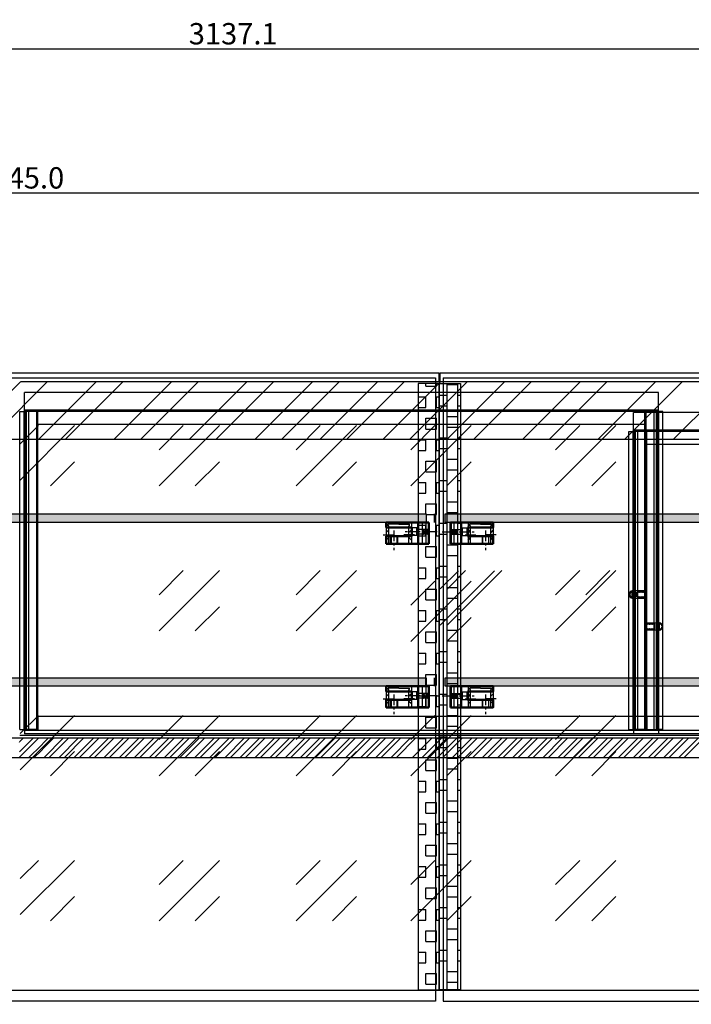
# Model space of a CAD drawing. Extents: x 32320 to 50760, y -14259 to -6471.
# Drawn here: x 44184 to 44971, y -11720 to -10567 of the extents above; entities that cross this region are included whole.
import ezdxf

# ---------------------------------------------------------------- set-up
doc = ezdxf.new("R2010")
doc.units = 0
doc.header["$LTSCALE"] = 10
doc.header["$MEASUREMENT"] = 0
doc.header["$PDMODE"] = 2
doc.linetypes.add('CENTER', pattern=[2, 1.25, -0.25, 0.25, -0.25])
doc.linetypes.add('DASHED', pattern=[15, 12, -3])
doc.layers.get('0').update_dxf_attribs({"linetype": 'CONTINUOUS'})
doc.layers.get('Defpoints').update_dxf_attribs({"linetype": 'CONTINUOUS'})
for name, color, linetype in [('ASSI', 1, 'CENTER'), ('CERNIERA-PINZA', 7, 'CONTINUOUS'), ('guida', 4, 'CONTINUOUS'), ('LAVORO', 7, 'CONTINUOUS'), ('MENSOLA', 7, 'CONTINUOUS'), ('MONTANTE', 7, 'CONTINUOUS'), ('Nascosta (ISO)', 7, 'DASHED'), ('nascosto', 3, 'CONTINUOUS'), ('Q', 2, 'CONTINUOUS'), ('quote', 2, 'CONTINUOUS'), ('SCORREVOLe a', 4, 'CONTINUOUS'), ('scorrevole b', 4, 'CONTINUOUS'), ('SIFONE PEAD', 7, 'CONTINUOUS'), ('VETRO_SUPERIORE', 7, 'CONTINUOUS')]:
    doc.layers.add(name, color=color, linetype=linetype)
doc.layers.add('top', color=7, linetype='CONTINUOUS', true_color=0x5d6da5)
doc.layers.add('VETRO', color=7, linetype='CONTINUOUS', true_color=0xccf2ff)
doc.layers.add('Visibile (ISO)', color=7, linetype='CONTINUOUS', lineweight=50)
doc.styles.add('ROMAND', font='romand.shx')
doc.dimstyles.new('FRENK10', dxfattribs={"dimscale": 5, "dimtxt": 2.5, "dimasz": 2.5, "dimexe": 1, "dimexo": 2, "dimgap": 1, "dimtad": 1, "dimdec": 1, "dimzin": 0, "dimdsep": 46, "dimtxsty": 'ROMAND', "dimcen": 0, "dimadec": 1, "dimazin": 0, "dimtfac": 1.4, "dimtdec": 1, "dimtofl": 0, "dimtmove": 0, "dimatfit": 0, "dimfxl": 1, "dimtolj": 1, "dimtzin": 0, "dimarcsym": 0})

# ---------------------------------------------------------------- blocks, each defined once
blk = doc.blocks.new('*D171')
at = {"layer": 'Defpoints', "color": 0, "linetype": 'Continuous', "transparency": 16777216}
for p in [(45656.6, -10769.7), (42711.6, -10948.2), (45656.6, -10960.6)]:
    blk.add_point(p, dxfattribs=at)
at = {"layer": 'quote', "color": 0, "linetype": 'Continuous', "lineweight": -2, "transparency": 16777216}
for p, q in [((42711.6, -10938.2), (42711.6, -10764.7)), ((45656.6, -10950.6), (45656.6, -10764.7)), ((42736.6, -10769.7), (45631.6, -10769.7))]:
    blk.add_line(p, q, dxfattribs=at)
at = {"layer": 'quote', "color": 0, "linetype": 'Continuous', "transparency": 16777216}
for points in [[(42736.6, -10765.5), (42736.6, -10773.9), (42711.6, -10769.7)], [(45631.6, -10765.5), (45631.6, -10773.9), (45656.6, -10769.7)]]:
    blk.add_solid(points, dxfattribs=at)
at = {"layer": 'quote', "color": 0, "linetype": 'Continuous', "transparency": 16777216, "insert": (44184.1, -10752.2), "char_height": 25, "attachment_point": 5, "style": 'ROMAND'}
blk.add_mtext('\\A1;2945.0', dxfattribs=at)
blk = doc.blocks.new('*D172')
at = {"layer": 'Defpoints', "color": 0, "linetype": 'Continuous', "transparency": 16777216}
for p in [(45752.6, -10600.9), (42615.5, -11720), (45752.6, -11720)]:
    blk.add_point(p, dxfattribs=at)
at = {"layer": 'quote', "color": 0, "linetype": 'Continuous', "lineweight": -2, "transparency": 16777216}
for p, q in [((42615.5, -11710), (42615.5, -10595.9)), ((45752.6, -11710), (45752.6, -10595.9)), ((42640.5, -10600.9), (45727.6, -10600.9))]:
    blk.add_line(p, q, dxfattribs=at)
at = {"layer": 'quote', "color": 0, "linetype": 'Continuous', "transparency": 16777216}
for points in [[(42640.5, -10596.7), (42640.5, -10605), (42615.5, -10600.9)], [(45727.6, -10596.7), (45727.6, -10605), (45752.6, -10600.9)]]:
    blk.add_solid(points, dxfattribs=at)
at = {"layer": 'quote', "color": 0, "linetype": 'Continuous', "transparency": 16777216, "insert": (44434.1, -10583.4), "char_height": 25, "attachment_point": 5, "style": 'ROMAND'}
blk.add_mtext('\\A1;3137.1', dxfattribs=at)
blk = doc.blocks.new('A$C37DD7BC3')
at = {"layer": 'VETRO', "linetype": 'Continuous'}
for p, q in [((2.2, 6.7), (976.2, 6.7)), ((2.2, -723.3), (2.2, 6.7)), ((976.2, 6.7), (976.2, -723.3)), ((976.2, -723.3), (2.2, -723.3))]:
    blk.add_line(p, q, dxfattribs=at)

msp = doc.modelspace()

# ---------------------------------------------------------------- hatches: boundary and pattern name
at = {"layer": 'MONTANTE', "linetype": 'Continuous'}
h = msp.add_hatch(dxfattribs=at)
h.set_pattern_fill('BOX', color=256, scale=50)
h.set_pattern_definition([(90, (43684.813, 5928.673), (-50, 3e-15), []), (90, (43697.313, 5928.673), (-50, 3e-15), []), (0, (43684.813, 5928.673), (0, 50), [-12.5, 12.5]), (0, (43684.813, 5941.173), (0, 50), [-12.5, 12.5]), (0, (43684.813, 5953.673), (0, 50), [12.5, -12.5]), (0, (43684.813, 5966.173), (0, 50), [12.5, -12.5]), (90, (43709.813, 5928.673), (-50, 3e-15), [12.5, -12.5]), (90, (43722.313, 5928.673), (-50, 3e-15), [12.5, -12.5])])
h.paths.add_polyline_path([(44675.3, -10993), (44650.64, -10993), (44650.64, -11702.93), (44675.3, -11702.93)])
h = msp.add_hatch(dxfattribs=at)
h.set_pattern_fill('BOX', color=256, scale=50)
h.set_pattern_definition([(90, (9434.65, 12780.715), (-50, 3e-15), []), (90, (9447.15, 12780.715), (-50, 3e-15), []), (0, (9434.65, 12780.715), (0, 50), [-12.5, 12.5]), (0, (9434.65, 12793.215), (0, 50), [-12.5, 12.5]), (0, (9434.65, 12805.715), (0, 50), [12.5, -12.5]), (0, (9434.65, 12818.215), (0, 50), [12.5, -12.5]), (90, (9459.65, 12780.715), (-50, 3e-15), [12.5, -12.5]), (90, (9472.15, 12780.715), (-50, 3e-15), [12.5, -12.5])])
h.paths.add_polyline_path([(44675.81, -10993), (44700.48, -10993), (44700.48, -11702.93), (44675.81, -11702.93)])
at = {"layer": 'SIFONE PEAD', "linetype": 'Continuous'}
h = msp.add_hatch(color=256, dxfattribs=at)
h.dxf.hatch_style = 1
h.paths.add_polyline_path([(44659.98, -11145.62), (43718.65, -11145.62), (43718.65, -11155.62), (44659.98, -11155.62)])
h.paths.add_polyline_path([(43718.65, -11145.62), (43699.98, -11145.62), (43699.98, -11155.62), (43718.65, -11155.62)])
h = msp.add_hatch(color=256, dxfattribs=at)
h.dxf.hatch_style = 1
h.paths.add_polyline_path([(45642.31, -11145.62), (44700.98, -11145.62), (44700.98, -11155.62), (45642.31, -11155.62)])
h.paths.add_polyline_path([(44700.98, -11145.62), (44682.31, -11145.62), (44682.31, -11155.62), (44700.98, -11155.62)])
h = msp.add_hatch(color=256, dxfattribs=at)
h.dxf.hatch_style = 1
h.paths.add_polyline_path([(44659.98, -11337.62), (43718.65, -11337.62), (43718.65, -11347.62), (44659.98, -11347.62)])
h.paths.add_polyline_path([(43718.65, -11337.62), (43699.98, -11337.62), (43699.98, -11347.62), (43718.65, -11347.62)])
h = msp.add_hatch(color=256, dxfattribs=at)
h.dxf.hatch_style = 1
h.paths.add_polyline_path([(45642.31, -11337.62), (44700.98, -11337.62), (44700.98, -11347.62), (45642.31, -11347.62)])
h.paths.add_polyline_path([(44700.98, -11337.62), (44682.31, -11337.62), (44682.31, -11347.62), (44700.98, -11347.62)])

# ---------------------------------------------------------------- linework, layer by layer
at = {"color": 4}
for p, q in [((44613.41, -11164.32), (44616.41, -11167.32)), ((44642.91, -11164.32), (44639.91, -11167.32)), ((44709.21, -11164.32), (44712.21, -11167.32)), ((44738.71, -11164.32), (44735.71, -11167.32)), ((44613.41, -11176.32), (44616.41, -11173.32)), ((44642.91, -11176.32), (44639.91, -11173.32)), ((44709.21, -11176.32), (44712.21, -11173.32)), ((44738.71, -11176.32), (44735.71, -11173.32)), ((44613.41, -11356.32), (44616.41, -11359.32)), ((44642.91, -11356.32), (44639.91, -11359.32)), ((44709.21, -11356.32), (44712.21, -11359.32)), ((44738.71, -11356.32), (44735.71, -11359.32)), ((44613.41, -11368.32), (44616.41, -11365.32)), ((44642.91, -11368.32), (44639.91, -11365.32)), ((44709.21, -11368.32), (44712.21, -11365.32)), ((44738.71, -11368.32), (44735.71, -11365.32))]:
    msp.add_line(p, q, dxfattribs=at)
at = {"layer": 'ASSI'}
for p, q in [((44609.9, -11170.32), (44622.8, -11170.32)), ((44622.44, -11165.32), (44622.44, -11188.09)), ((44673.13, -11166.62), (44633.41, -11166.62)), ((44646.42, -11170.32), (44633.52, -11170.32)), ((44678.98, -11166.62), (44718.71, -11166.62)), ((44705.7, -11170.32), (44718.6, -11170.32)), ((44742.22, -11170.32), (44729.31, -11170.32)), ((44729.68, -11165.32), (44729.68, -11188.09)), ((44622.44, -11357.32), (44622.44, -11380.09)), ((44729.68, -11357.32), (44729.68, -11380.09)), ((44609.9, -11362.32), (44622.8, -11362.32)), ((44673.13, -11358.62), (44633.41, -11358.62)), ((44646.42, -11362.32), (44633.52, -11362.32)), ((44678.98, -11358.62), (44718.71, -11358.62)), ((44705.7, -11362.32), (44718.6, -11362.32)), ((44742.22, -11362.32), (44729.31, -11362.32))]:
    msp.add_line(p, q, dxfattribs=at)
at = {"layer": 'CERNIERA-PINZA', "linetype": 'Continuous'}
msp.add_line((42711.56, -11703.41), (45656.56, -11703.41), dxfattribs=at)
at = {"layer": 'guida', "linetype": 'Continuous'}
for p, q in [((44117.53, -11058.55), (44185.48, -10990.6)), ((44148.78, -11058.55), (44216.73, -10990.6)), ((44185.56, -10990.6), (45649.06, -10990.6)), ((44205.92, -11058.55), (44273.87, -10990.6)), ((44237.17, -11058.55), (44305.12, -10990.6)), ((44294.31, -11058.55), (44362.26, -10990.6)), ((44325.56, -11058.55), (44393.51, -10990.6)), ((44382.7, -11058.55), (44450.65, -10990.6)), ((44413.95, -11058.55), (44481.9, -10990.6)), ((44459.54, -11058.55), (44527.49, -10990.6)), ((44490.79, -11058.55), (44558.74, -10990.6)), ((44535.51, -11058.55), (44603.46, -10990.6)), ((44566.76, -11058.55), (44634.71, -10990.6)), ((44609.23, -11058.55), (44677.18, -10990.6)), ((44640.48, -11058.55), (44708.43, -10990.6)), ((44684.48, -11058.55), (44752.43, -10990.6)), ((44715.73, -11058.55), (44783.68, -10990.6)), ((44772.86, -11058.55), (44840.81, -10990.6)), ((44804.11, -11058.55), (44872.06, -10990.6)), ((44861.25, -11058.55), (44929.2, -10990.6)), ((44892.5, -11058.55), (44960.45, -10990.6)), ((44949.64, -11058.55), (45017.59, -10990.6)), ((45649.06, -11058.55), (42719.06, -11058.55)), ((42712.6, -11408.05), (45656.56, -11408.05)), ((45642.53, -11405.05), (44184.03, -11405.05)), ((42713.53, -11431.05), (45656.56, -11431.05))]:
    msp.add_line(p, q, dxfattribs=at)
at = {"layer": 'LAVORO'}
for p, q in [((44901.61, -11235.86), (44902.61, -11235.86)), ((44901.61, -11243.35), (44901.61, -11236.86)), ((44902.61, -11239.1), (44902.61, -11235.86)), ((44904.01, -11239.1), (44902.61, -11239.1)), ((44902.61, -11244.35), (44902.61, -11241.1)), ((44902.61, -11241.1), (44904.01, -11241.1)), ((44905.21, -11237.45), (44904.01, -11237.45)), ((44904.01, -11237.45), (44904.01, -11239.1)), ((44904.01, -11241.1), (44904.01, -11242.7)), ((44905.21, -11242.7), (44905.21, -11237.45)), ((44902.61, -11244.35), (44901.61, -11244.35)), ((44904.01, -11242.7), (44905.21, -11242.7)), ((44929.91, -11280.18), (44929.91, -11274.93)), ((44929.91, -11274.93), (44931.11, -11274.93)), ((44931.11, -11274.93), (44931.11, -11276.58)), ((44931.11, -11276.58), (44932.51, -11276.58)), ((44932.51, -11276.58), (44932.51, -11273.34)), ((44933.51, -11273.34), (44932.51, -11273.34)), ((44933.51, -11280.82), (44933.51, -11274.34)), ((44931.11, -11280.18), (44929.91, -11280.18)), ((44932.51, -11278.58), (44931.11, -11278.58)), ((44931.11, -11278.58), (44931.11, -11280.18)), ((44932.51, -11281.83), (44932.51, -11278.58)), ((44932.51, -11281.83), (44933.51, -11281.83))]:
    msp.add_line(p, q, dxfattribs=at)
for centre, radius, start, end in [((44901.86, -11240.1), 4.25, 93.37229, 266.62771), ((44901.86, -11240.1), 3.25, 94.41173, 265.58827), ((44933.26, -11277.58), 4.25, 273.37229, 86.62771), ((44933.26, -11277.58), 3.25, 274.41173, 85.58827)]:
    msp.add_arc(centre, radius, start, end, dxfattribs=at)
at = {"layer": 'MENSOLA', "linetype": 'Continuous'}
for p, q in [((44669.81, -11155.62), (44669.81, -11145.62)), ((44682.31, -11155.62), (44682.31, -11145.62)), ((44669.81, -11347.62), (44669.81, -11337.62)), ((44682.31, -11347.62), (44682.31, -11337.62))]:
    msp.add_line(p, q, dxfattribs=at)
for points in [[(44659.98, -11155.62), (43699.98, -11155.62), (43699.98, -11145.62), (44659.98, -11145.62)], [(45642.31, -11155.62), (44682.31, -11155.62), (44682.31, -11145.62), (45642.31, -11145.62)], [(44659.98, -11347.62), (43699.98, -11347.62), (43699.98, -11337.62), (44659.98, -11337.62)], [(45642.31, -11347.62), (44682.31, -11347.62), (44682.31, -11337.62), (45642.31, -11337.62)]]:
    msp.add_lwpolyline(points, close=True, dxfattribs=at)
at = {"layer": 'MONTANTE', "linetype": 'Continuous'}
for points in [[(44675.3, -10993), (44650.64, -10993), (44650.64, -11702.93), (44675.3, -11702.93)], [(44675.81, -10993), (44700.48, -10993), (44700.48, -11702.93), (44675.81, -11702.93)]]:
    msp.add_lwpolyline(points, close=True, dxfattribs=at)
at = {"layer": 'Nascosta (ISO)', "color": 4, "linetype": 'DASHED', "ltscale": 5}
for p, q in [((44651.1, -11155.62), (44651.1, -11180.62)), ((44655.41, -11155.62), (44655.41, -11180.62)), ((44659.73, -11155.62), (44659.73, -11180.62)), ((44662.79, -11155.62), (44662.79, -11180.62)), ((44689.33, -11155.62), (44689.33, -11180.62)), ((44692.39, -11155.62), (44692.39, -11180.62)), ((44696.71, -11155.62), (44696.71, -11180.62)), ((44701.01, -11155.62), (44701.01, -11180.62)), ((44618.44, -11180.62), (44618.44, -11171.62)), ((44618.98, -11171.62), (44618.98, -11180.62)), ((44625.9, -11171.62), (44625.9, -11180.62)), ((44626.44, -11171.62), (44626.44, -11180.62)), ((44649.41, -11162.12), (44643.41, -11162.12)), ((44649.41, -11171.12), (44643.41, -11171.12)), ((44649.41, -11171.12), (44649.41, -11162.12)), ((44661.78, -11163.87), (44649.41, -11163.87)), ((44661.78, -11169.37), (44649.41, -11169.37)), ((44690.33, -11163.87), (44702.71, -11163.87)), ((44690.33, -11169.37), (44702.71, -11169.37)), ((44702.71, -11171.12), (44702.71, -11162.12)), ((44702.71, -11162.12), (44708.71, -11162.12)), ((44702.71, -11171.12), (44708.71, -11171.12)), ((44725.68, -11171.62), (44725.68, -11180.62)), ((44726.22, -11171.62), (44726.22, -11180.62)), ((44733.14, -11171.62), (44733.14, -11180.62)), ((44733.68, -11180.62), (44733.68, -11171.62)), ((44649.41, -11354.12), (44643.41, -11354.12)), ((44649.41, -11363.12), (44649.41, -11354.12)), ((44661.78, -11355.87), (44649.41, -11355.87)), ((44651.1, -11347.62), (44651.1, -11372.62)), ((44655.41, -11347.62), (44655.41, -11372.62)), ((44659.73, -11347.62), (44659.73, -11372.62)), ((44662.79, -11347.62), (44662.79, -11372.62)), ((44689.33, -11347.62), (44689.33, -11372.62)), ((44690.33, -11355.87), (44702.71, -11355.87)), ((44692.39, -11347.62), (44692.39, -11372.62)), ((44696.71, -11347.62), (44696.71, -11372.62)), ((44701.01, -11347.62), (44701.01, -11372.62)), ((44702.71, -11363.12), (44702.71, -11354.12)), ((44702.71, -11354.12), (44708.71, -11354.12)), ((44618.44, -11372.62), (44618.44, -11363.62)), ((44618.98, -11363.62), (44618.98, -11372.62)), ((44625.9, -11363.62), (44625.9, -11372.62)), ((44626.44, -11363.62), (44626.44, -11372.62)), ((44649.41, -11363.12), (44643.41, -11363.12)), ((44661.78, -11361.37), (44649.41, -11361.37)), ((44690.33, -11361.37), (44702.71, -11361.37)), ((44702.71, -11363.12), (44708.71, -11363.12)), ((44725.68, -11363.62), (44725.68, -11372.62)), ((44726.22, -11363.62), (44726.22, -11372.62)), ((44733.14, -11363.62), (44733.14, -11372.62)), ((44733.68, -11372.62), (44733.68, -11363.62))]:
    msp.add_line(p, q, dxfattribs=at)
at = {"layer": 'Nascosta (ISO)', "color": 4, "linetype": 'DASHED', "ltscale": 5, "extrusion": (0, 0, -1)}
for centre in [(44657.35, -11166.62), (44661.78, -11166.62), (44657.35, -11358.62), (44661.78, -11358.62)]:
    msp.add_ellipse(centre, major_axis=(0, 2.75), ratio=0.2773245, start_param=3.1415927, end_param=9.424778, dxfattribs=at)
at = {"layer": 'Nascosta (ISO)', "color": 4, "linetype": 'DASHED', "ltscale": 5}
for centre in [(44690.33, -11166.62), (44694.77, -11166.62), (44690.33, -11358.62), (44694.77, -11358.62)]:
    msp.add_ellipse(centre, major_axis=(0, -2.75), ratio=0.2773245, dxfattribs=at)
at = {"layer": 'nascosto', "color": 7}
for p, q in [((44918.76, -11235.83), (44902.96, -11235.83)), ((44902.96, -11235.83), (44902.96, -11238.78)), ((44902.96, -11238.78), (44903.96, -11238.78)), ((44903.96, -11241.28), (44902.96, -11241.28)), ((44902.96, -11241.28), (44902.96, -11244.33)), ((44903.96, -11238.78), (44903.96, -11237.33)), ((44903.96, -11237.33), (44905.46, -11237.33)), ((44903.96, -11242.83), (44903.96, -11241.28)), ((44905.46, -11237.33), (44905.46, -11242.83)), ((44906.96, -11237.68), (44907.55, -11237.09)), ((44906.96, -11242.48), (44906.96, -11237.68)), ((44907.97, -11237.09), (44908.35, -11237.47)), ((44908.77, -11237.47), (44909.15, -11237.09)), ((44909.57, -11237.09), (44909.95, -11237.47)), ((44910.37, -11237.47), (44910.75, -11237.09)), ((44911.17, -11237.09), (44911.55, -11237.47)), ((44911.97, -11237.47), (44912.35, -11237.09)), ((44912.77, -11237.09), (44913.15, -11237.47)), ((44913.57, -11237.47), (44913.95, -11237.09)), ((44914.37, -11237.09), (44914.75, -11237.47)), ((44915.17, -11237.47), (44915.55, -11237.09)), ((44915.97, -11237.09), (44916.35, -11237.47)), ((44916.77, -11237.47), (44917.15, -11237.09)), ((44917.57, -11237.09), (44917.95, -11237.47)), ((44918.37, -11237.47), (44918.76, -11237.08)), ((44918.76, -11237.08), (44918.76, -11235.83)), ((44902.96, -11244.33), (44917.26, -11244.33)), ((44905.46, -11242.83), (44903.96, -11242.83)), ((44907.55, -11243.07), (44906.96, -11242.48)), ((44908.35, -11242.69), (44907.97, -11243.07)), ((44909.15, -11243.07), (44908.77, -11242.69)), ((44909.95, -11242.69), (44909.57, -11243.07)), ((44910.75, -11243.07), (44910.37, -11242.69)), ((44911.55, -11242.69), (44911.17, -11243.07)), ((44912.35, -11243.07), (44911.97, -11242.69)), ((44913.15, -11242.69), (44912.77, -11243.07)), ((44913.95, -11243.07), (44913.57, -11242.69)), ((44914.75, -11242.69), (44914.37, -11243.07)), ((44915.55, -11243.07), (44915.17, -11242.69)), ((44916.35, -11242.69), (44915.97, -11243.07)), ((44917.15, -11243.07), (44916.77, -11242.69)), ((44917.26, -11244.33), (44917.26, -11249.58)), ((44917.95, -11242.69), (44917.57, -11243.07)), ((44918.76, -11243.08), (44918.37, -11242.69)), ((44918.76, -11249.58), (44918.76, -11243.08)), ((44916.36, -11274.56), (44916.36, -11273.31)), ((44916.36, -11273.31), (44932.16, -11273.31)), ((44916.75, -11274.95), (44916.36, -11274.56)), ((44917.55, -11274.57), (44917.18, -11274.95)), ((44918.35, -11274.95), (44917.98, -11274.57)), ((44919.15, -11274.57), (44918.78, -11274.95)), ((44919.95, -11274.95), (44919.58, -11274.57)), ((44920.75, -11274.57), (44920.38, -11274.95)), ((44921.55, -11274.95), (44921.18, -11274.57)), ((44922.35, -11274.57), (44921.98, -11274.95)), ((44923.15, -11274.95), (44922.78, -11274.57)), ((44923.95, -11274.57), (44923.58, -11274.95)), ((44924.75, -11274.95), (44924.38, -11274.57)), ((44925.55, -11274.57), (44925.18, -11274.95)), ((44926.35, -11274.95), (44925.98, -11274.57)), ((44927.15, -11274.57), (44926.78, -11274.95)), ((44928.16, -11275.16), (44927.58, -11274.57)), ((44928.16, -11279.96), (44928.16, -11275.16)), ((44931.16, -11274.81), (44929.66, -11274.81)), ((44929.66, -11274.81), (44929.66, -11280.31)), ((44931.16, -11276.26), (44931.16, -11274.81)), ((44932.16, -11276.26), (44931.16, -11276.26)), ((44932.16, -11273.31), (44932.16, -11276.26)), ((44916.36, -11280.56), (44916.75, -11280.17)), ((44916.36, -11287.06), (44916.36, -11280.56)), ((44917.18, -11280.17), (44917.55, -11280.55)), ((44932.16, -11281.81), (44917.86, -11281.81)), ((44917.86, -11281.81), (44917.86, -11287.06)), ((44917.98, -11280.55), (44918.35, -11280.17)), ((44918.78, -11280.17), (44919.15, -11280.55)), ((44919.58, -11280.55), (44919.95, -11280.17)), ((44920.38, -11280.17), (44920.75, -11280.55)), ((44921.18, -11280.55), (44921.55, -11280.17)), ((44921.98, -11280.17), (44922.35, -11280.55)), ((44922.78, -11280.55), (44923.15, -11280.17)), ((44923.58, -11280.17), (44923.95, -11280.55)), ((44924.38, -11280.55), (44924.75, -11280.17)), ((44925.18, -11280.17), (44925.55, -11280.55)), ((44925.98, -11280.55), (44926.35, -11280.17)), ((44926.78, -11280.17), (44927.15, -11280.55)), ((44927.58, -11280.55), (44928.16, -11279.96)), ((44929.66, -11280.31), (44931.16, -11280.31)), ((44931.16, -11280.31), (44931.16, -11278.76)), ((44931.16, -11278.76), (44932.16, -11278.76)), ((44932.16, -11278.76), (44932.16, -11281.81))]:
    msp.add_line(p, q, dxfattribs=at)
for centre, radius, start, end in [((44907.76, -11237.3), 0.3, 45, 135), ((44908.56, -11237.26), 0.3, 225, 315), ((44909.36, -11237.3), 0.3, 45, 135), ((44910.16, -11237.26), 0.3, 225, 315), ((44910.96, -11237.3), 0.3, 45, 135), ((44911.76, -11237.26), 0.3, 225, 315), ((44912.56, -11237.3), 0.3, 45, 135), ((44913.36, -11237.26), 0.3, 225, 315), ((44914.16, -11237.3), 0.3, 45, 135), ((44914.96, -11237.26), 0.3, 225, 315), ((44915.76, -11237.3), 0.3, 45, 135), ((44916.56, -11237.26), 0.3, 225, 315), ((44917.36, -11237.3), 0.3, 45, 135), ((44918.16, -11237.26), 0.3, 225, 315), ((44907.76, -11242.86), 0.3, 225, 315), ((44908.56, -11242.9), 0.3, 45, 135), ((44909.36, -11242.86), 0.3, 225, 315), ((44910.16, -11242.9), 0.3, 45, 135), ((44910.96, -11242.86), 0.3, 225, 315), ((44911.76, -11242.9), 0.3, 45, 135), ((44912.56, -11242.86), 0.3, 225, 315), ((44913.36, -11242.9), 0.3, 45, 135), ((44914.16, -11242.86), 0.3, 225, 315), ((44914.96, -11242.9), 0.3, 45, 135), ((44915.76, -11242.86), 0.3, 225, 315), ((44916.56, -11242.9), 0.3, 45, 135), ((44917.36, -11242.86), 0.3, 225, 315), ((44918.01, -11249.58), 0.75, 180, 0), ((44918.16, -11242.9), 0.3, 45, 135), ((44916.96, -11274.73), 0.3, 225, 315), ((44917.76, -11274.78), 0.3, 45, 135), ((44918.56, -11274.73), 0.3, 225, 315), ((44919.36, -11274.78), 0.3, 45, 135), ((44920.16, -11274.73), 0.3, 225, 315), ((44920.96, -11274.78), 0.3, 45, 135), ((44921.76, -11274.73), 0.3, 225, 315), ((44922.56, -11274.78), 0.3, 45, 135), ((44923.36, -11274.73), 0.3, 225, 315), ((44924.16, -11274.78), 0.3, 45, 135), ((44924.96, -11274.73), 0.3, 225, 315), ((44925.76, -11274.78), 0.3, 45, 135), ((44926.56, -11274.73), 0.3, 225, 315), ((44927.36, -11274.78), 0.3, 45, 135), ((44917.11, -11287.06), 0.75, 180, 0), ((44916.96, -11280.38), 0.3, 45, 135), ((44917.76, -11280.33), 0.3, 225, 315), ((44918.56, -11280.38), 0.3, 45, 135), ((44919.36, -11280.33), 0.3, 225, 315), ((44920.16, -11280.38), 0.3, 45, 135), ((44920.96, -11280.33), 0.3, 225, 315), ((44921.76, -11280.38), 0.3, 45, 135), ((44922.56, -11280.33), 0.3, 225, 315), ((44923.36, -11280.38), 0.3, 45, 135), ((44924.16, -11280.33), 0.3, 225, 315), ((44924.96, -11280.38), 0.3, 45, 135), ((44925.76, -11280.33), 0.3, 225, 315), ((44926.56, -11280.38), 0.3, 45, 135), ((44927.36, -11280.33), 0.3, 225, 315)]:
    msp.add_arc(centre, radius, start, end, dxfattribs=at)
at = {"layer": 'Q', "color": 4}
for p, q in [((44628.16, -11155.62), (44613.41, -11155.62)), ((44613.41, -11155.62), (44613.41, -11180.82)), ((44615.51, -11159.52), (44615.51, -11157.62)), ((44628.16, -11157.62), (44615.51, -11157.62)), ((44616.41, -11159.52), (44615.51, -11159.52)), ((44616.41, -11169.82), (44616.41, -11159.52)), ((44628.16, -11155.62), (44642.91, -11155.62)), ((44628.16, -11157.62), (44640.81, -11157.62)), ((44639.91, -11159.52), (44640.81, -11159.52)), ((44639.91, -11169.82), (44639.91, -11159.52)), ((44640.81, -11159.52), (44640.81, -11157.62)), ((44642.91, -11155.62), (44642.91, -11180.82)), ((44723.96, -11155.62), (44709.21, -11155.62)), ((44709.21, -11155.62), (44709.21, -11180.82)), ((44711.31, -11159.52), (44711.31, -11157.62)), ((44723.96, -11157.62), (44711.31, -11157.62)), ((44712.21, -11159.52), (44711.31, -11159.52)), ((44712.21, -11169.82), (44712.21, -11159.52)), ((44723.96, -11155.62), (44738.71, -11155.62)), ((44723.96, -11157.62), (44736.6, -11157.62)), ((44735.71, -11169.82), (44735.71, -11159.52)), ((44735.71, -11159.52), (44736.6, -11159.52)), ((44736.6, -11159.52), (44736.6, -11157.62)), ((44738.71, -11155.62), (44738.71, -11180.82)), ((44616.41, -11180.82), (44616.41, -11169.82)), ((44639.91, -11180.82), (44639.91, -11169.82)), ((44712.21, -11180.82), (44712.21, -11169.82)), ((44735.71, -11180.82), (44735.71, -11169.82)), ((44613.41, -11180.82), (44616.41, -11180.82)), ((44642.91, -11180.82), (44639.91, -11180.82)), ((44709.21, -11180.82), (44712.21, -11180.82)), ((44738.71, -11180.82), (44735.71, -11180.82)), ((44628.16, -11347.62), (44613.41, -11347.62)), ((44613.41, -11347.62), (44613.41, -11372.82)), ((44615.51, -11351.52), (44615.51, -11349.62)), ((44628.16, -11349.62), (44615.51, -11349.62)), ((44616.41, -11351.52), (44615.51, -11351.52)), ((44616.41, -11361.82), (44616.41, -11351.52)), ((44628.16, -11347.62), (44642.91, -11347.62)), ((44628.16, -11349.62), (44640.81, -11349.62)), ((44639.91, -11351.52), (44640.81, -11351.52)), ((44639.91, -11361.82), (44639.91, -11351.52)), ((44640.81, -11351.52), (44640.81, -11349.62)), ((44642.91, -11347.62), (44642.91, -11372.82)), ((44723.96, -11347.62), (44709.21, -11347.62)), ((44709.21, -11347.62), (44709.21, -11372.82)), ((44711.31, -11351.52), (44711.31, -11349.62)), ((44723.96, -11349.62), (44711.31, -11349.62)), ((44712.21, -11351.52), (44711.31, -11351.52)), ((44712.21, -11361.82), (44712.21, -11351.52)), ((44723.96, -11347.62), (44738.71, -11347.62)), ((44723.96, -11349.62), (44736.6, -11349.62)), ((44735.71, -11361.82), (44735.71, -11351.52)), ((44735.71, -11351.52), (44736.6, -11351.52)), ((44736.6, -11351.52), (44736.6, -11349.62)), ((44738.71, -11347.62), (44738.71, -11372.82)), ((44616.41, -11372.82), (44616.41, -11361.82)), ((44639.91, -11372.82), (44639.91, -11361.82)), ((44712.21, -11372.82), (44712.21, -11361.82)), ((44735.71, -11372.82), (44735.71, -11361.82)), ((44613.41, -11372.82), (44616.41, -11372.82)), ((44642.91, -11372.82), (44639.91, -11372.82)), ((44709.21, -11372.82), (44712.21, -11372.82)), ((44738.71, -11372.82), (44735.71, -11372.82))]:
    msp.add_line(p, q, dxfattribs=at)
at = {"layer": 'SCORREVOLe a', "linetype": 'Continuous'}
for p, q in [((44932.16, -11003.49), (44189.66, -11003.49)), ((44189.66, -11025.99), (44189.66, -11003.49)), ((44932.16, -11025.99), (44932.16, -11003.49)), ((44184.31, -11398.15), (44184.31, -11025.99)), ((44184.31, -11025.99), (44191.91, -11025.99)), ((44189.31, -11398.15), (44189.31, -11025.99)), ((44932.16, -11024.19), (44189.66, -11024.19)), ((44189.66, -11398.15), (44189.66, -11025.99)), ((44205.46, -11025.99), (44189.66, -11025.99)), ((44932.16, -11025.99), (44189.66, -11025.99)), ((44190.71, -11398.15), (44190.71, -11025.99)), ((44191.91, -11398.15), (44191.91, -11025.99)), ((44194.66, -11399.25), (44194.66, -11025.99)), ((44927.16, -11025.99), (44194.66, -11025.99)), ((44203.96, -11398.15), (44203.96, -11025.99)), ((44205.46, -11398.15), (44205.46, -11025.99)), ((44205.46, -11040.99), (44205.46, -11025.99)), ((44916.36, -11398.15), (44916.36, -11025.99)), ((44916.36, -11025.99), (44932.16, -11025.99)), ((44916.36, -11040.99), (44916.36, -11025.99)), ((44917.86, -11398.15), (44917.86, -11025.99)), ((44927.16, -11399.25), (44927.16, -11025.99)), ((44929.91, -11398.15), (44929.91, -11025.99)), ((44937.51, -11025.99), (44929.91, -11025.99)), ((44931.11, -11398.15), (44931.11, -11025.99)), ((44932.16, -11398.15), (44932.16, -11025.99)), ((44932.51, -11398.15), (44932.51, -11025.99)), ((44937.51, -11398.15), (44937.51, -11025.99)), ((44916.36, -11040.99), (44205.46, -11040.99)), ((44916.36, -11383.15), (44205.46, -11383.15)), ((44205.46, -11383.15), (44205.46, -11398.15)), ((44916.36, -11383.15), (44916.36, -11398.15)), ((44184.31, -11398.15), (44191.91, -11398.15)), ((44205.46, -11398.15), (44189.66, -11398.15)), ((44189.66, -11398.15), (44189.66, -11403.25)), ((44189.66, -11398.15), (44205.46, -11398.15)), ((44932.16, -11399.25), (44189.66, -11399.25)), ((44932.16, -11403.25), (44189.66, -11403.25)), ((44927.16, -11399.25), (44194.66, -11399.25)), ((44916.36, -11398.15), (44932.16, -11398.15)), ((44916.36, -11398.15), (44932.16, -11398.15)), ((44937.51, -11398.15), (44929.91, -11398.15)), ((44932.16, -11398.15), (44932.16, -11403.25))]:
    msp.add_line(p, q, dxfattribs=at)
at = {"layer": 'scorrevole b', "linetype": 'Continuous'}
for p, q in [((45645.46, -11026.85), (44902.96, -11026.85)), ((44902.96, -11049.35), (44902.96, -11026.85)), ((44897.61, -11398.15), (44897.61, -11049.35)), ((44897.61, -11049.35), (44905.21, -11049.35)), ((44902.61, -11398.15), (44902.61, -11049.35)), ((45645.46, -11047.55), (44902.96, -11047.55)), ((44902.96, -11398.15), (44902.96, -11049.35)), ((44918.76, -11049.35), (44902.96, -11049.35)), ((45645.46, -11049.35), (44902.96, -11049.35)), ((44904.01, -11398.15), (44904.01, -11049.35)), ((44905.21, -11398.15), (44905.21, -11049.35)), ((44907.96, -11399.25), (44907.96, -11049.35)), ((45640.46, -11049.35), (44907.96, -11049.35)), ((44917.26, -11398.15), (44917.26, -11049.35)), ((44918.76, -11398.15), (44918.76, -11049.35)), ((44918.76, -11064.35), (44918.76, -11049.35)), ((45629.66, -11064.35), (44918.76, -11064.35)), ((45629.66, -11383.15), (44918.76, -11383.15)), ((44918.76, -11383.15), (44918.76, -11398.15)), ((44897.61, -11398.15), (44905.21, -11398.15)), ((44918.76, -11398.15), (44902.96, -11398.15)), ((44902.96, -11398.15), (44902.96, -11403.25)), ((44902.96, -11398.15), (44918.76, -11398.15)), ((45645.46, -11399.25), (44902.96, -11399.25)), ((45645.46, -11403.25), (44902.96, -11403.25)), ((45640.46, -11399.25), (44907.96, -11399.25))]:
    msp.add_line(p, q, dxfattribs=at)
at = {"layer": 'top', "color": 4, "linetype": 'Continuous'}
for p, q in [((44183.81, -11412.85), (44184.31, -11412.34)), ((44184.31, -11412.34), (44188.61, -11408.05)), ((44184.31, -11430.02), (44206.28, -11408.05)), ((44184.31, -11423.77), (44200.03, -11408.05)), ((44208.98, -11416.78), (44212.56, -11413.2)), ((44212.56, -11419.45), (44223.96, -11408.05)), ((44212.56, -11413.2), (44217.71, -11408.05)), ((44212.56, -11430.88), (44235.39, -11408.05)), ((44218.64, -11431.05), (44241.64, -11408.05)), ((44230.07, -11431.05), (44253.07, -11408.05)), ((44236.32, -11431.05), (44259.32, -11408.05)), ((44247.75, -11431.05), (44270.75, -11408.05)), ((44254, -11431.05), (44277, -11408.05)), ((44265.42, -11431.05), (44288.42, -11408.05)), ((44271.67, -11431.05), (44294.67, -11408.05)), ((44283.1, -11431.05), (44306.1, -11408.05)), ((44289.35, -11431.05), (44312.35, -11408.05)), ((44300.78, -11431.05), (44323.78, -11408.05)), ((44307.03, -11431.05), (44330.03, -11408.05)), ((44318.46, -11431.05), (44341.46, -11408.05)), ((44324.71, -11431.05), (44347.71, -11408.05)), ((44336.13, -11431.05), (44359.13, -11408.05)), ((44342.38, -11431.05), (44365.38, -11408.05)), ((44353.81, -11431.05), (44376.81, -11408.05)), ((44360.06, -11431.05), (44383.06, -11408.05)), ((44371.49, -11431.05), (44394.49, -11408.05)), ((44377.74, -11431.05), (44400.74, -11408.05)), ((44389.17, -11431.05), (44412.17, -11408.05)), ((44395.42, -11431.05), (44418.42, -11408.05)), ((44406.84, -11431.05), (44429.84, -11408.05)), ((44413.09, -11431.05), (44436.09, -11408.05)), ((44424.52, -11431.05), (44447.52, -11408.05)), ((44430.77, -11431.05), (44453.77, -11408.05)), ((44442.2, -11431.05), (44465.2, -11408.05)), ((44448.45, -11431.05), (44471.45, -11408.05)), ((44459.88, -11431.05), (44482.88, -11408.05)), ((44466.13, -11431.05), (44489.13, -11408.05)), ((44477.55, -11431.05), (44500.55, -11408.05)), ((44483.8, -11431.05), (44506.8, -11408.05)), ((44495.23, -11431.05), (44518.23, -11408.05)), ((44501.48, -11431.05), (44524.48, -11408.05)), ((44512.91, -11431.05), (44535.91, -11408.05)), ((44519.16, -11431.05), (44542.16, -11408.05)), ((44530.59, -11431.05), (44553.59, -11408.05)), ((44536.84, -11431.05), (44559.84, -11408.05)), ((44548.27, -11431.05), (44571.27, -11408.05)), ((44554.52, -11431.05), (44577.52, -11408.05)), ((44565.94, -11431.05), (44588.94, -11408.05)), ((44572.19, -11431.05), (44595.19, -11408.05)), ((44583.62, -11431.05), (44606.62, -11408.05)), ((44589.87, -11431.05), (44612.87, -11408.05)), ((44601.3, -11431.05), (44624.3, -11408.05)), ((44607.55, -11431.05), (44630.55, -11408.05)), ((44618.98, -11431.05), (44641.98, -11408.05)), ((44625.23, -11431.05), (44648.23, -11408.05)), ((44644.16, -11431.05), (44667.16, -11408.05)), ((44655.59, -11431.05), (44678.59, -11408.05)), ((44661.84, -11431.05), (44684.84, -11408.05)), ((44673.27, -11431.05), (44696.27, -11408.05)), ((44679.52, -11431.05), (44702.52, -11408.05)), ((44690.94, -11431.05), (44713.94, -11408.05)), ((44697.19, -11431.05), (44720.19, -11408.05)), ((44708.62, -11431.05), (44731.62, -11408.05)), ((44714.87, -11431.05), (44737.87, -11408.05)), ((44726.3, -11431.05), (44749.3, -11408.05)), ((44732.55, -11431.05), (44755.55, -11408.05)), ((44743.98, -11431.05), (44766.98, -11408.05)), ((44750.23, -11431.05), (44773.23, -11408.05)), ((44761.65, -11431.05), (44784.65, -11408.05)), ((44767.9, -11431.05), (44790.9, -11408.05)), ((44779.33, -11431.05), (44802.33, -11408.05)), ((44785.58, -11431.05), (44808.58, -11408.05)), ((44797.01, -11431.05), (44820.01, -11408.05)), ((44803.26, -11431.05), (44826.26, -11408.05)), ((44814.69, -11431.05), (44837.69, -11408.05)), ((44820.94, -11431.05), (44843.94, -11408.05)), ((44832.36, -11431.05), (44855.36, -11408.05)), ((44838.61, -11431.05), (44861.61, -11408.05)), ((44850.04, -11431.05), (44873.04, -11408.05)), ((44856.29, -11431.05), (44879.29, -11408.05)), ((44867.72, -11431.05), (44890.72, -11408.05)), ((44873.97, -11431.05), (44896.97, -11408.05)), ((44885.4, -11431.05), (44908.4, -11408.05)), ((44891.65, -11431.05), (44914.65, -11408.05)), ((44903.08, -11431.05), (44926.08, -11408.05)), ((44909.33, -11431.05), (44932.33, -11408.05)), ((44920.75, -11431.05), (44943.75, -11408.05)), ((44927, -11431.05), (44950, -11408.05)), ((44938.43, -11431.05), (44961.43, -11408.05)), ((44944.68, -11431.05), (44967.68, -11408.05)), ((44956.11, -11431.05), (44979.11, -11408.05)), ((44962.36, -11431.05), (44985.36, -11408.05)), ((44183.81, -11424.28), (44184.31, -11423.77)), ((44194.71, -11431.05), (44208.98, -11416.78)), ((44200.96, -11431.05), (44208.98, -11423.03)), ((44208.98, -11423.03), (44212.56, -11419.45)), ((44183.81, -11430.53), (44184.31, -11430.02)), ((44212.39, -11431.05), (44212.56, -11430.88))]:
    msp.add_line(p, q, dxfattribs=at)
at = {"layer": 'VETRO', "linetype": 'Continuous'}
for p, q in [((44680.14, -10986.25), (45654.14, -10986.18)), ((44680.14, -10986.25), (44680.14, -11716.32)), ((44184.44, -11063.77), (44205.9, -11042.32)), ((44184.47, -11106.18), (44248.32, -11042.32)), ((44347.32, -11113.03), (44418.03, -11042.32)), ((44347.32, -11070.6), (44375.6, -11042.32)), ((44507.88, -11113.03), (44578.59, -11042.32)), ((44507.88, -11070.6), (44536.17, -11042.32)), ((44642.02, -11113.03), (44712.74, -11042.32)), ((44642.02, -11070.6), (44670.31, -11042.32)), ((44811.73, -11113.03), (44882.44, -11042.32)), ((44811.73, -11070.6), (44840.01, -11042.32)), ((44220.04, -11113.03), (44248.32, -11084.74)), ((44389.75, -11113.03), (44418.03, -11084.74)), ((44550.31, -11113.03), (44578.59, -11084.74)), ((44684.45, -11113.03), (44712.74, -11084.74)), ((44854.16, -11113.03), (44882.44, -11084.74)), ((44347.32, -11282.73), (44418.03, -11212.02)), ((44347.32, -11240.31), (44375.6, -11212.02)), ((44507.88, -11282.73), (44578.59, -11212.02)), ((44507.88, -11240.31), (44536.17, -11212.02)), ((44676.53, -11233.59), (44697.9, -11212.22)), ((44676.55, -11275.99), (44740.32, -11212.22)), ((44684.96, -11233.39), (44706.33, -11212.02)), ((44684.98, -11275.79), (44748.75, -11212.02)), ((44811.73, -11282.73), (44882.44, -11212.02)), ((44811.73, -11240.31), (44840.01, -11212.02)), ((44847.18, -11240.31), (44875.46, -11212.02)), ((44642.02, -11295.13), (44712.74, -11224.42)), ((44642.02, -11252.71), (44670.31, -11224.42)), ((44389.75, -11282.73), (44418.03, -11254.45)), ((44550.31, -11282.73), (44578.59, -11254.45)), ((44854.16, -11282.73), (44882.44, -11254.45)), ((44684.45, -11295.13), (44712.74, -11266.85)), ((44184.62, -11403.01), (44205.9, -11381.73)), ((44184.64, -11445.41), (44248.32, -11381.73)), ((44347.32, -11452.44), (44418.03, -11381.73)), ((44347.32, -11410.01), (44375.6, -11381.73)), ((44507.88, -11452.44), (44578.59, -11381.73)), ((44507.88, -11410.01), (44536.17, -11381.73)), ((44642.02, -11452.44), (44712.74, -11381.73)), ((44642.02, -11410.01), (44670.31, -11381.73)), ((44811.73, -11452.44), (44882.44, -11381.73)), ((44811.73, -11410.01), (44840.01, -11381.73)), ((44220.04, -11452.44), (44248.32, -11424.15)), ((44389.75, -11452.44), (44418.03, -11424.15)), ((44550.31, -11452.44), (44578.59, -11424.15)), ((44684.45, -11452.44), (44712.74, -11424.15)), ((44854.16, -11452.44), (44882.44, -11424.15)), ((44184.7, -11572.63), (44205.9, -11551.43)), ((44184.72, -11615.03), (44248.32, -11551.43)), ((44347.32, -11622.14), (44418.03, -11551.43)), ((44347.32, -11579.72), (44375.6, -11551.43)), ((44507.88, -11622.14), (44578.59, -11551.43)), ((44507.88, -11579.72), (44536.17, -11551.43)), ((44642.02, -11622.14), (44712.74, -11551.43)), ((44642.02, -11579.72), (44670.31, -11551.43)), ((44811.73, -11622.14), (44882.44, -11551.43)), ((44811.73, -11579.72), (44840.01, -11551.43)), ((44220.04, -11622.14), (44248.32, -11593.86)), ((44389.75, -11622.14), (44418.03, -11593.86)), ((44550.31, -11622.14), (44578.59, -11593.86)), ((44684.45, -11622.14), (44712.74, -11593.86)), ((44854.16, -11622.14), (44882.44, -11593.86)), ((44680.14, -11716.32), (45654.14, -11716.25))]:
    msp.add_line(p, q, dxfattribs=at)
at = {"layer": 'VETRO_SUPERIORE', "linetype": 'Continuous'}
for p, q in [((43693.67, -10980.6), (44674.99, -10980.6)), ((44674.99, -10980.6), (44674.99, -10990.6)), ((44675.99, -10980.6), (45656.56, -10980.6)), ((44675.99, -10980.6), (44675.99, -10990.6))]:
    msp.add_line(p, q, dxfattribs=at)
at = {"layer": 'Visibile (ISO)', "color": 6}
for p, q in [((44613.41, -11155.62), (44615.76, -11155.62)), ((44613.41, -11155.62), (44613.41, -11161.62)), ((44641.92, -11155.62), (44615.76, -11155.62)), ((44645.62, -11155.62), (44641.92, -11155.62)), ((44649.91, -11155.62), (44645.62, -11155.62)), ((44650.91, -11155.62), (44649.91, -11155.62)), ((44650.91, -11155.62), (44650.91, -11180.62)), ((44650.91, -11155.62), (44655.48, -11155.62)), ((44662.5, -11155.62), (44655.48, -11155.62)), ((44663.41, -11155.62), (44662.5, -11155.62)), ((44663.41, -11155.62), (44663.41, -11180.62)), ((44688.71, -11155.62), (44689.62, -11155.62)), ((44688.71, -11155.62), (44688.71, -11180.62)), ((44689.62, -11155.62), (44696.64, -11155.62)), ((44701.21, -11155.62), (44696.64, -11155.62)), ((44701.21, -11155.62), (44702.21, -11155.62)), ((44701.21, -11155.62), (44701.21, -11180.62)), ((44702.21, -11155.62), (44706.5, -11155.62)), ((44706.5, -11155.62), (44710.19, -11155.62)), ((44710.19, -11155.62), (44736.35, -11155.62)), ((44738.71, -11155.62), (44736.35, -11155.62)), ((44738.71, -11155.62), (44738.71, -11161.62)), ((44613.41, -11161.62), (44615.76, -11161.62)), ((44613.41, -11171.62), (44613.41, -11180.62)), ((44615.76, -11171.62), (44613.41, -11171.62)), ((44641.92, -11161.62), (44615.76, -11161.62)), ((44615.76, -11171.62), (44641.92, -11171.62)), ((44641.92, -11161.62), (44643.41, -11161.62)), ((44643.41, -11171.62), (44641.92, -11171.62)), ((44643.41, -11171.62), (44643.41, -11161.62)), ((44710.19, -11161.62), (44708.71, -11161.62)), ((44708.71, -11171.62), (44708.71, -11161.62)), ((44708.71, -11171.62), (44710.19, -11171.62)), ((44710.19, -11161.62), (44736.35, -11161.62)), ((44736.35, -11171.62), (44710.19, -11171.62)), ((44738.71, -11161.62), (44736.35, -11161.62)), ((44736.35, -11171.62), (44738.71, -11171.62)), ((44738.71, -11171.62), (44738.71, -11180.62)), ((44615.76, -11180.62), (44613.41, -11180.62)), ((44615.76, -11180.62), (44641.92, -11180.62)), ((44641.92, -11180.62), (44645.62, -11180.62)), ((44645.62, -11180.62), (44649.91, -11180.62)), ((44649.91, -11180.62), (44650.91, -11180.62)), ((44655.48, -11180.62), (44650.91, -11180.62)), ((44655.48, -11180.62), (44662.5, -11180.62)), ((44662.5, -11180.62), (44663.41, -11180.62)), ((44689.62, -11180.62), (44688.71, -11180.62)), ((44696.64, -11180.62), (44689.62, -11180.62)), ((44696.64, -11180.62), (44701.21, -11180.62)), ((44702.21, -11180.62), (44701.21, -11180.62)), ((44706.5, -11180.62), (44702.21, -11180.62)), ((44710.19, -11180.62), (44706.5, -11180.62)), ((44736.35, -11180.62), (44710.19, -11180.62)), ((44736.35, -11180.62), (44738.71, -11180.62)), ((44613.41, -11347.62), (44615.76, -11347.62)), ((44613.41, -11347.62), (44613.41, -11353.62)), ((44613.41, -11353.62), (44615.76, -11353.62)), ((44641.92, -11347.62), (44615.76, -11347.62)), ((44641.92, -11353.62), (44615.76, -11353.62)), ((44645.62, -11347.62), (44641.92, -11347.62)), ((44641.92, -11353.62), (44643.41, -11353.62)), ((44643.41, -11363.62), (44643.41, -11353.62)), ((44649.91, -11347.62), (44645.62, -11347.62)), ((44650.91, -11347.62), (44649.91, -11347.62)), ((44650.91, -11347.62), (44650.91, -11372.62)), ((44650.91, -11347.62), (44655.48, -11347.62)), ((44662.5, -11347.62), (44655.48, -11347.62)), ((44663.41, -11347.62), (44662.5, -11347.62)), ((44663.41, -11347.62), (44663.41, -11372.62)), ((44688.71, -11347.62), (44689.62, -11347.62)), ((44688.71, -11347.62), (44688.71, -11372.62)), ((44689.62, -11347.62), (44696.64, -11347.62)), ((44701.21, -11347.62), (44696.64, -11347.62)), ((44701.21, -11347.62), (44702.21, -11347.62)), ((44701.21, -11347.62), (44701.21, -11372.62)), ((44702.21, -11347.62), (44706.5, -11347.62)), ((44706.5, -11347.62), (44710.19, -11347.62)), ((44710.19, -11353.62), (44708.71, -11353.62)), ((44708.71, -11363.62), (44708.71, -11353.62)), ((44710.19, -11347.62), (44736.35, -11347.62)), ((44710.19, -11353.62), (44736.35, -11353.62)), ((44738.71, -11347.62), (44736.35, -11347.62)), ((44738.71, -11353.62), (44736.35, -11353.62)), ((44738.71, -11347.62), (44738.71, -11353.62)), ((44613.41, -11363.62), (44613.41, -11372.62)), ((44615.76, -11363.62), (44613.41, -11363.62)), ((44615.76, -11363.62), (44641.92, -11363.62)), ((44643.41, -11363.62), (44641.92, -11363.62)), ((44708.71, -11363.62), (44710.19, -11363.62)), ((44736.35, -11363.62), (44710.19, -11363.62)), ((44736.35, -11363.62), (44738.71, -11363.62)), ((44738.71, -11363.62), (44738.71, -11372.62)), ((44615.76, -11372.62), (44613.41, -11372.62)), ((44615.76, -11372.62), (44641.92, -11372.62)), ((44641.92, -11372.62), (44645.62, -11372.62)), ((44645.62, -11372.62), (44649.91, -11372.62)), ((44649.91, -11372.62), (44650.91, -11372.62)), ((44655.48, -11372.62), (44650.91, -11372.62)), ((44655.48, -11372.62), (44662.5, -11372.62)), ((44662.5, -11372.62), (44663.41, -11372.62)), ((44689.62, -11372.62), (44688.71, -11372.62)), ((44696.64, -11372.62), (44689.62, -11372.62)), ((44696.64, -11372.62), (44701.21, -11372.62)), ((44702.21, -11372.62), (44701.21, -11372.62)), ((44706.5, -11372.62), (44702.21, -11372.62)), ((44710.19, -11372.62), (44706.5, -11372.62)), ((44736.35, -11372.62), (44710.19, -11372.62)), ((44736.35, -11372.62), (44738.71, -11372.62))]:
    msp.add_line(p, q, dxfattribs=at)

# ---------------------------------------------------------------- block references
at = {"layer": 'ASSI', "linetype": 'Continuous'}
msp.add_blockref('A$C37DD7BC3', (43694.81, -10993), dxfattribs=at)

# ---------------------------------------------------------------- dimensions: what is measured, and where the dimension line sits
at = {"layer": 'quote', "linetype": 'Continuous'}
dim = msp.add_linear_dim(base=(45752.63, -10600.87), p1=(42615.49, -11720.01), p2=(45752.63, -11720.01), dimstyle='FRENK10', override={"dimtxt": 5, "dimasz": 5, "dimtfac": 1.6, "dimtdec": 4}, dxfattribs=at)
dim.commit()
dim.dimension.update_dxf_attribs({"geometry": '*D172', "text_midpoint": (44434.06, -10600.87), "dimtype": 160})
dim = msp.add_linear_dim(base=(45656.56, -10769.71), p1=(42711.56, -10948.18), p2=(45656.56, -10960.58), dimstyle='FRENK10', override={"dimtxt": 5, "dimasz": 5, "dimtfac": 1.6, "dimtdec": 4}, dxfattribs=at)
dim.commit()
dim.dimension.update_dxf_attribs({"geometry": '*D171', "text_midpoint": (44184.06, -10752.21)})

doc.saveas('drawing.dxf')
